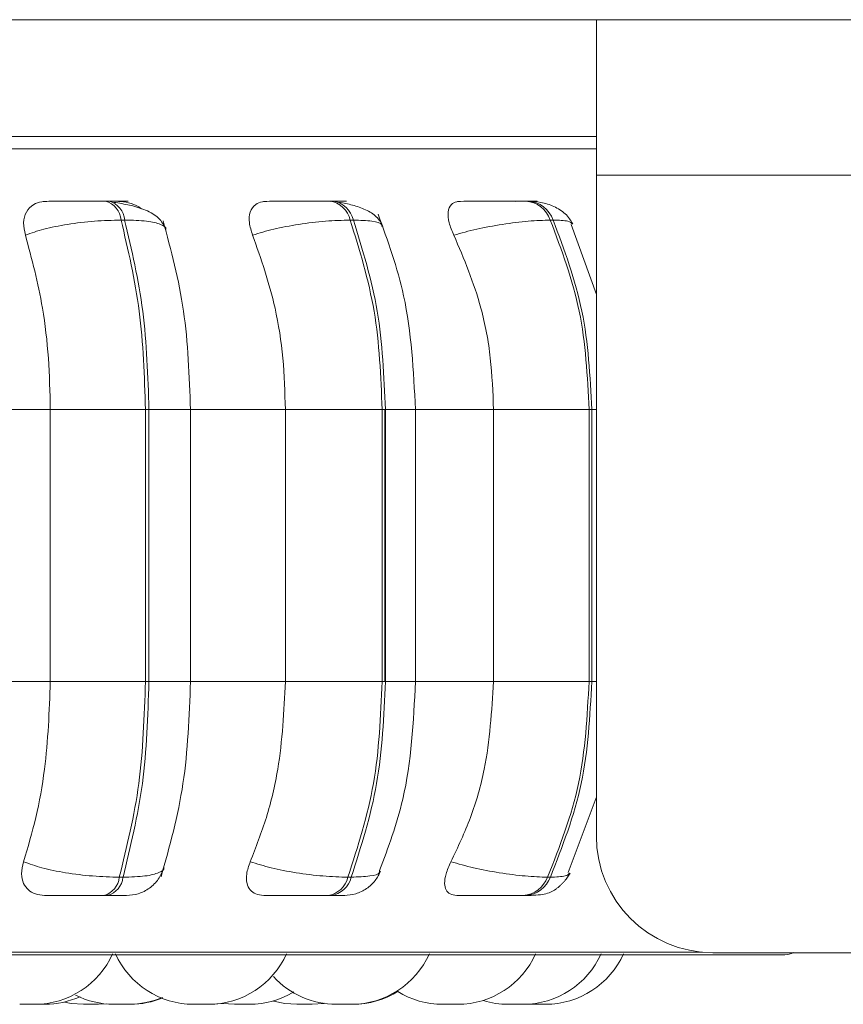
# Model space of a CAD drawing. Units: millimetres. Extents: x 470 to 882, y 3 to 283.
# Drawn here: x 708 to 708, y 77 to 78 of the extents above; entities that cross this region are included whole.
import ezdxf

# ---------------------------------------------------------------- set-up
doc = ezdxf.new("R2010")
doc.units = ezdxf.units.MM

msp = doc.modelspace()

# ---------------------------------------------------------------- linework, layer by layer
at = {"color": 7, "linetype": 'Continuous', "lineweight": 15}
for p, q in [((708.2003, 77.6769), (706.4804, 77.6769)), ((708.2003, 77.6769), (708.2003, 77.5169)), ((725.2677, 77.6769), (708.2003, 77.6769)), ((708.2003, 77.5569), (706.4804, 77.5569)), ((708.2003, 76.8369), (708.2003, 77.5169)), ((725.2677, 77.5169), (708.2003, 77.5169)), ((707.6989, 77.4902), (707.6952, 77.4902)), ((707.9293, 77.4902), (707.926, 77.4902)), ((708.1304, 77.4902), (708.1276, 77.4902)), ((707.7149, 77.4708), (707.7112, 77.4708)), ((707.9503, 77.4708), (707.947, 77.4708)), ((708.1558, 77.4708), (708.1529, 77.4708)), ((708.2003, 77.3943), (708.1744, 77.4662)), ((707.5285, 77.2758), (707.6384, 77.2758)), ((707.6384, 76.9958), (707.6384, 77.2758)), ((707.6384, 77.2758), (707.7363, 77.2758)), ((707.7363, 76.9958), (707.7363, 77.2758)), ((707.7363, 77.2758), (707.7399, 77.2758)), ((707.7399, 77.2758), (707.7399, 76.9958)), ((707.7801, 77.2758), (707.8803, 77.2758)), ((707.7827, 76.9958), (707.7827, 77.2758)), ((707.8803, 76.9958), (707.8803, 77.2758)), ((707.8803, 77.2758), (707.9799, 77.2758)), ((707.9799, 76.9958), (707.9799, 77.2758)), ((707.9799, 77.2758), (707.9832, 77.2758)), ((707.9825, 77.2758), (707.9825, 76.9958)), ((707.9832, 77.2758), (707.9832, 76.9958)), ((708.0143, 76.9958), (708.0143, 77.2758)), ((708.0945, 76.9958), (708.0945, 77.2758)), ((708.0945, 77.2758), (708.1928, 77.2758)), ((708.1928, 76.9958), (708.1928, 77.2758)), ((708.1928, 77.2758), (708.1956, 77.2758)), ((708.1956, 77.2758), (708.1956, 76.9958)), ((707.5285, 76.9958), (707.6384, 76.9958)), ((707.6384, 76.9958), (707.7363, 76.9958)), ((707.7363, 76.9958), (707.7399, 76.9958)), ((707.7801, 76.9958), (707.8803, 76.9958)), ((707.8803, 76.9958), (707.9799, 76.9958)), ((707.9799, 76.9958), (707.9832, 76.9958)), ((708.0945, 76.9958), (708.1928, 76.9958)), ((708.1928, 76.9958), (708.1956, 76.9958)), ((708.1713, 76.7993), (708.2002, 76.8761)), ((707.7094, 76.7946), (707.7132, 76.7946)), ((707.9447, 76.7946), (707.948, 76.7946)), ((708.1502, 76.7946), (708.153, 76.7946)), ((707.6936, 76.7758), (707.6974, 76.7758)), ((707.9239, 76.7758), (707.9272, 76.7758)), ((708.1251, 76.7758), (708.1279, 76.7758)), ((725.1477, 76.7169), (708.3203, 76.7169)), ((705.5383, 76.7148), (708.3943, 76.7148)), ((707.6286, 76.6638), (707.6309, 76.6638)), ((707.6879, 76.6638), (707.6966, 76.6642)), ((707.7039, 76.6638), (707.7046, 76.6638)), ((707.8156, 76.6646), (707.8279, 76.6638)), ((707.8394, 76.6638), (707.8416, 76.6638)), ((707.9012, 76.6638), (707.9038, 76.6638)), ((708.0533, 76.6638), (708.0538, 76.6638)), ((708.0538, 76.6638), (708.0556, 76.6638)), ((708.129, 76.6638), (708.1325, 76.6638))]:
    msp.add_line(p, q, dxfattribs=at)
at = {"color": 8, "linetype": 'Continuous', "lineweight": 15}
for p, q in [((705.5118, 77.544), (708.2003, 77.544)), ((707.7399, 77.2758), (707.7827, 77.2758)), ((707.9832, 77.2758), (708.0142, 77.2758)), ((708.0143, 77.2758), (708.0945, 77.2758)), ((708.1956, 77.2758), (708.2003, 77.2758)), ((707.7399, 76.9958), (707.7827, 76.9958)), ((707.9832, 76.9958), (708.0142, 76.9958)), ((708.0143, 76.9958), (708.0945, 76.9958)), ((708.1956, 76.9958), (708.2003, 76.9958)), ((705.5284, 76.7174), (708.2967, 76.7174)), ((708.2967, 76.7174), (708.3095, 76.7174))]:
    msp.add_line(p, q, dxfattribs=at)
at = {"color": 7, "linetype": 'Continuous', "lineweight": 15, "flags": 128}
for points in [[(707.8682, 76.6671), (707.8796, 76.6647), (707.8922, 76.6638)], [(707.6529, 76.666), (707.6599, 76.6647), (707.6725, 76.6638)], [(707.8033, 76.6638), (707.8159, 76.6647), (707.816, 76.6647)], [(707.9076, 76.6638), (707.9202, 76.6647), (707.921, 76.6648)]]:
    msp.add_lwpolyline(points, dxfattribs=at)
at = {"color": 7, "linetype": 'Continuous', "lineweight": 15}
for centre, radius, start, end in [((707.6892, 77.469), 0.0221, 4.6063, 74.3236), ((707.6929, 77.469), 0.0221, 4.6063, 74.3236), ((707.9223, 77.4652), 0.0253, 12.6836, 81.8829), ((707.9256, 77.4652), 0.0253, 12.6835, 81.8829), ((708.1254, 77.4611), 0.0292, 19.3568, 85.9253), ((708.1282, 77.4611), 0.0292, 19.3568, 85.9253), ((708.3203, 76.8369), 0.12, 180, 270), ((707.6878, 76.7967), 0.0217, 285.5757, 354.4885), ((707.6915, 76.7967), 0.0217, 285.5757, 354.4885), ((707.9204, 76.8005), 0.025, 278.1338, 346.2805), ((707.9237, 76.8005), 0.025, 278.1338, 346.2805), ((708.1229, 76.8047), 0.029, 274.1782, 339.5549), ((708.1258, 76.8047), 0.029, 274.1782, 339.5549), ((708.3943, 76.7348), 0.02, 270, 296.5938), ((707.6222, 76.7518), 0.088, 270, 335.8523), ((707.7858, 76.7518), 0.088, 204.1477, 270), ((707.8012, 76.7518), 0.088, 270, 335.8523), ((707.9482, 76.7518), 0.088, 270, 335.8523), ((708.0575, 76.7518), 0.088, 270, 335.8523), ((708.1249, 76.7518), 0.088, 270, 335.8523), ((708.1479, 76.7518), 0.088, 270, 335.8523), ((707.9328, 76.7518), 0.088, 222.6089, 270), ((707.8433, 76.7518), 0.088, 270, 301.1852), ((707.9498, 76.7518), 0.088, 270, 302.0494), ((708.0421, 76.7518), 0.088, 238.3716, 270), ((707.6327, 76.7518), 0.088, 270, 294.3411), ((707.7039, 76.7518), 0.088, 243.2456, 270), ((707.7193, 76.7518), 0.088, 270, 292.9413), ((707.7207, 76.7518), 0.088, 270, 292.4459), ((708.1095, 76.7518), 0.088, 253.1834, 270)]:
    msp.add_arc(centre, radius, start, end, dxfattribs=at)
for points, knots in [([(708.2003, 77.5569), (708.1992, 77.5569), (708.1725, 77.5569), (708.1013, 77.5569), (707.9947, 77.5569), (707.8807, 77.5569), (707.7666, 77.5569), (707.6433, 77.5569), (707.5119, 77.5569), (707.3747, 77.5569), (707.2341, 77.5569), (707.0918, 77.5569), (706.9359, 77.5569), (706.7685, 77.5569), (706.5946, 77.5569), (706.4297, 77.5569), (706.2729, 77.5569), (706.1237, 77.5569), (705.9956, 77.5569), (705.8887, 77.5569), (705.8014, 77.5569), (705.7255, 77.5569), (705.6625, 77.5569), (705.6131, 77.5569), (705.5788, 77.5569), (705.5585, 77.5569), (705.5569, 77.5569), (705.5562, 77.5569)], [0, 0, 0, 0, 0.002058, 0.049752, 0.098788, 0.137118, 0.175453, 0.214599, 0.25375, 0.292896, 0.332047, 0.370377, 0.408713, 0.457744, 0.505438, 0.5517, 0.597957, 0.645651, 0.694686, 0.733016, 0.771352, 0.810498, 0.849649, 0.888795, 0.927946, 0.966276, 1, 1, 1, 1]), ([(707.6128, 77.4552), (707.6118, 77.4596), (707.6099, 77.4683), (707.613, 77.4794), (707.62, 77.4867), (707.628, 77.4897), (707.633, 77.49), (707.6347, 77.49)], [0, 0, 0, 0, 0.247972, 0.496314, 0.73292, 0.910158, 1, 1, 1, 1]), ([(707.6347, 77.49), (707.6375, 77.4901), (707.6431, 77.4901), (707.6557, 77.4902), (707.6674, 77.4902), (707.6768, 77.4902), (707.6864, 77.4902), (707.6922, 77.4902), (707.6951, 77.4902)], [0, 0, 0, 0, 0.2499458, 0.4992716, 0.6266371, 0.7498929, 0.8759208, 1, 1, 1, 1]), ([(707.7086, 77.49), (707.7117, 77.4901), (707.7179, 77.4901), (707.7193, 77.4902), (707.7169, 77.4902), (707.7128, 77.4902), (707.7069, 77.4902), (707.7015, 77.4902), (707.6989, 77.4902)], [0, 0, 0, 0, 0.249948, 0.499277, 0.626937, 0.749901, 0.876067, 1, 1, 1, 1]), ([(707.757, 77.4616), (707.7551, 77.4656), (707.7512, 77.4732), (707.7375, 77.4811), (707.7212, 77.4863), (707.7092, 77.4881), (707.7036, 77.489)], [0, 0, 0, 0, 0.282479, 0.548067, 0.78867, 1, 1, 1, 1]), ([(707.7086, 77.49), (707.712, 77.4897), (707.7189, 77.489), (707.7272, 77.4858), (707.7312, 77.483), (707.7321, 77.4823)], [0, 0, 0, 0, 0.436046, 0.870378, 1, 1, 1, 1]), ([(707.8466, 77.4552), (707.8452, 77.4596), (707.8423, 77.4683), (707.8434, 77.4794), (707.8485, 77.4867), (707.8552, 77.4897), (707.8597, 77.49), (707.8612, 77.49)], [0, 0, 0, 0, 0.2479716, 0.4963137, 0.7329201, 0.9101579, 1, 1, 1, 1]), ([(707.8612, 77.49), (707.8649, 77.4901), (707.8724, 77.4901), (707.8866, 77.4902), (707.899, 77.4902), (707.9086, 77.4902), (707.9179, 77.4902), (707.9232, 77.4902), (707.9259, 77.4902)], [0, 0, 0, 0, 0.2499458, 0.4992716, 0.6266371, 0.7498929, 0.8759208, 1, 1, 1, 1]), ([(707.9272, 77.49), (707.9312, 77.4901), (707.9392, 77.4901), (707.9435, 77.4902), (707.9432, 77.4902), (707.9407, 77.4902), (707.9363, 77.4902), (707.9315, 77.4902), (707.9292, 77.4902)], [0, 0, 0, 0, 0.249948, 0.499277, 0.626937, 0.749901, 0.876067, 1, 1, 1, 1]), ([(707.9807, 77.4646), (707.9788, 77.4679), (707.9751, 77.4745), (707.9636, 77.4815), (707.9502, 77.4864), (707.9401, 77.4881), (707.9354, 77.489)], [0, 0, 0, 0, 0.281735, 0.546302, 0.786892, 1, 1, 1, 1]), ([(708.0537, 77.4552), (708.0518, 77.4596), (708.048, 77.4683), (708.0471, 77.4794), (708.0502, 77.4867), (708.0554, 77.4897), (708.0591, 77.49), (708.0604, 77.49)], [0, 0, 0, 0, 0.247972, 0.496314, 0.73292, 0.910158, 1, 1, 1, 1]), ([(708.0604, 77.49), (708.065, 77.4901), (708.0742, 77.4901), (708.0896, 77.4902), (708.1023, 77.4902), (708.1117, 77.4902), (708.1205, 77.4902), (708.1251, 77.4902), (708.1274, 77.4902)], [0, 0, 0, 0, 0.249946, 0.499272, 0.626637, 0.749893, 0.875921, 1, 1, 1, 1]), ([(708.1166, 77.49), (708.1214, 77.4901), (708.131, 77.4901), (708.138, 77.4902), (708.1399, 77.4902), (708.1391, 77.4902), (708.1361, 77.4902), (708.1322, 77.4902), (708.1303, 77.4902)], [0, 0, 0, 0, 0.249948, 0.499277, 0.626937, 0.749901, 0.876067, 1, 1, 1, 1]), ([(708.1761, 77.4668), (708.1738, 77.4704), (708.1695, 77.4775), (708.1574, 77.4849), (708.1439, 77.4894), (708.1347, 77.49), (708.1304, 77.4902)], [0, 0, 0, 0, 0.287665, 0.553984, 0.791895, 1, 1, 1, 1]), ([(708.0142, 77.2758), (708.0121, 77.3157), (708.0084, 77.3868), (707.9857, 77.4493), (707.9757, 77.4768)], [0, 0, 0, 0, 0.561004, 1, 1, 1, 1]), ([(707.6128, 77.4552), (707.6188, 77.4574), (707.6311, 77.4617), (707.6561, 77.4666), (707.6844, 77.4701), (707.7022, 77.4705), (707.7112, 77.4708)], [0, 0, 0, 0, 0.236569, 0.482311, 0.737989, 1, 1, 1, 1]), ([(707.7827, 77.2758), (707.7814, 77.3103), (707.7789, 77.3793), (707.7626, 77.4398), (707.7544, 77.47)], [0, 0, 0, 0, 0.499917, 1, 1, 1, 1]), ([(707.8466, 77.4552), (707.8536, 77.4574), (707.8678, 77.4617), (707.8942, 77.4666), (707.9225, 77.4701), (707.9387, 77.4705), (707.947, 77.4708)], [0, 0, 0, 0, 0.2365687, 0.482311, 0.737989, 1, 1, 1, 1]), ([(708.0537, 77.4552), (708.0614, 77.4574), (708.077, 77.4617), (708.104, 77.4666), (708.1314, 77.4701), (708.1457, 77.4705), (708.1529, 77.4708)], [0, 0, 0, 0, 0.236569, 0.482311, 0.737989, 1, 1, 1, 1]), ([(707.6384, 77.2758), (707.638, 77.2935), (707.6372, 77.3289), (707.6299, 77.391), (707.6193, 77.4308), (707.6128, 77.4552)], [0, 0, 0, 0, 0.279107, 0.558214, 1, 1, 1, 1]), ([(707.8803, 77.2758), (707.8798, 77.2935), (707.8787, 77.3289), (707.8691, 77.391), (707.8552, 77.4308), (707.8466, 77.4552)], [0, 0, 0, 0, 0.279107, 0.558214, 1, 1, 1, 1]), ([(708.0945, 77.2758), (708.0938, 77.2935), (708.0925, 77.3289), (708.0809, 77.391), (708.0641, 77.4308), (708.0537, 77.4552)], [0, 0, 0, 0, 0.279107, 0.558214, 1, 1, 1, 1]), ([(707.6109, 76.8105), (707.6153, 76.8254), (707.6242, 76.8553), (707.6354, 76.9172), (707.6373, 76.9654), (707.6384, 76.9958)], [0, 0, 0, 0, 0.269322, 0.538539, 1, 1, 1, 1]), ([(707.7523, 76.795), (707.7611, 76.8262), (707.7786, 76.8884), (707.7813, 76.96), (707.7827, 76.9958)], [0, 0, 0, 0, 0.501539, 1, 1, 1, 1]), ([(707.8441, 76.8105), (707.85, 76.8254), (707.8616, 76.8553), (707.8764, 76.9172), (707.8788, 76.9654), (707.8803, 76.9958)], [0, 0, 0, 0, 0.269322, 0.538539, 1, 1, 1, 1]), ([(707.9772, 76.8013), (707.9861, 76.8253), (708.0086, 76.8854), (708.0121, 76.9544), (708.0142, 76.9958)], [0, 0, 0, 0, 0.399766, 1, 1, 1, 1]), ([(708.0507, 76.8105), (708.0578, 76.8254), (708.0719, 76.8553), (708.0897, 76.9172), (708.0926, 76.9654), (708.0945, 76.9958)], [0, 0, 0, 0, 0.269322, 0.538539, 1, 1, 1, 1]), ([(707.6323, 76.7758), (707.6291, 76.7761), (707.6226, 76.7767), (707.6153, 76.7813), (707.6102, 76.7882), (707.608, 76.7982), (707.6099, 76.8062), (707.6109, 76.8105)], [0, 0, 0, 0, 0.174699, 0.348623, 0.538305, 0.755976, 1, 1, 1, 1]), ([(707.6109, 76.8105), (707.6169, 76.8083), (707.6291, 76.8039), (707.6541, 76.7989), (707.6825, 76.7953), (707.7004, 76.7948), (707.7094, 76.7946)], [0, 0, 0, 0, 0.235264, 0.480708, 0.736689, 1, 1, 1, 1]), ([(707.858, 76.7758), (707.8551, 76.7761), (707.8494, 76.7767), (707.8436, 76.7813), (707.8402, 76.7882), (707.8398, 76.7982), (707.8426, 76.8062), (707.8441, 76.8105)], [0, 0, 0, 0, 0.174699, 0.348623, 0.538305, 0.755976, 1, 1, 1, 1]), ([(707.8441, 76.8105), (707.8511, 76.8083), (707.8652, 76.8039), (707.8915, 76.7989), (707.92, 76.7953), (707.9363, 76.7948), (707.9447, 76.7946)], [0, 0, 0, 0, 0.235264, 0.480708, 0.736689, 1, 1, 1, 1]), ([(708.0566, 76.7758), (708.0542, 76.7761), (708.0494, 76.7767), (708.0453, 76.7813), (708.0437, 76.7882), (708.045, 76.7982), (708.0488, 76.8062), (708.0507, 76.8105)], [0, 0, 0, 0, 0.1746988, 0.3486231, 0.5383048, 0.755976, 1, 1, 1, 1]), ([(708.0507, 76.8105), (708.0583, 76.8083), (708.0739, 76.8039), (708.1009, 76.7989), (708.1285, 76.7953), (708.1429, 76.7948), (708.1502, 76.7946)], [0, 0, 0, 0, 0.235264, 0.480708, 0.736689, 1, 1, 1, 1]), ([(707.7169, 76.7758), (707.7209, 76.7761), (707.7293, 76.7769), (707.7408, 76.7829), (707.7502, 76.792), (707.7535, 76.7999), (707.7552, 76.8038)], [0, 0, 0, 0, 0.238802, 0.493006, 0.750955, 1, 1, 1, 1]), ([(707.9409, 76.7758), (707.9449, 76.7761), (707.953, 76.7768), (707.9641, 76.7824), (707.9731, 76.7905), (707.9766, 76.7975), (707.9783, 76.8009)], [0, 0, 0, 0, 0.2498012, 0.5075946, 0.7612661, 1, 1, 1, 1]), ([(708.1279, 76.7758), (708.1315, 76.7758), (708.1387, 76.776), (708.1467, 76.777), (708.1527, 76.7787), (708.1574, 76.7813), (708.1609, 76.784), (708.1632, 76.7861), (708.1654, 76.7882), (708.1682, 76.7911), (708.1711, 76.7947), (708.1724, 76.7973), (708.1732, 76.7986)], [0, 0, 0, 0, 0.1735332, 0.3520063, 0.5130046, 0.6366706, 0.6864597, 0.7310676, 0.7731606, 0.8151565, 0.9039391, 1, 1, 1, 1]), ([(707.6323, 76.7758), (707.6351, 76.7758), (707.6407, 76.7758), (707.6533, 76.7758), (707.6652, 76.7758), (707.6748, 76.7758), (707.6847, 76.7758), (707.6907, 76.7758), (707.6936, 76.7758)], [0, 0, 0, 0, 0.250048, 0.49928, 0.626958, 0.74996, 0.876123, 1, 1, 1, 1]), ([(707.6974, 76.7758), (707.7001, 76.7758), (707.7056, 76.7758), (707.7116, 76.7758), (707.7152, 76.7758), (707.7173, 76.7758), (707.7169, 76.7758), (707.7169, 76.7758)], [0, 0, 0, 0, 0.246309, 0.497686, 0.74197, 0.996668, 1, 1, 1, 1]), ([(707.858, 76.7758), (707.8618, 76.7758), (707.8693, 76.7758), (707.8837, 76.7758), (707.8963, 76.7758), (707.9061, 76.7758), (707.9157, 76.7758), (707.9212, 76.7758), (707.9239, 76.7758)], [0, 0, 0, 0, 0.2500484, 0.4992799, 0.6269583, 0.7499602, 0.876123, 1, 1, 1, 1]), ([(707.9272, 76.7758), (707.9296, 76.7758), (707.9344, 76.7758), (707.939, 76.7758), (707.941, 76.7758), (707.9418, 76.7758), (707.9409, 76.7758), (707.9409, 76.7758)], [0, 0, 0, 0, 0.246309, 0.497686, 0.74197, 0.996668, 1, 1, 1, 1]), ([(708.0566, 76.7758), (708.0612, 76.7758), (708.0705, 76.7758), (708.0861, 76.7758), (708.0991, 76.7758), (708.1088, 76.7758), (708.1179, 76.7758), (708.1227, 76.7758), (708.1251, 76.7758)], [0, 0, 0, 0, 0.250048, 0.49928, 0.626958, 0.74996, 0.876123, 1, 1, 1, 1]), ([(707.6069, 76.6638), (707.6069, 76.6638), (707.6069, 76.6638), (707.6073, 76.6638), (707.6079, 76.6638), (707.6081, 76.6638)], [0, 0, 0, 0, 0.2087303, 0.6063371, 1, 1, 1, 1]), ([(707.6081, 76.6638), (707.6088, 76.6638), (707.6097, 76.6638), (707.6116, 76.6638), (707.6136, 76.6638), (707.6157, 76.6638), (707.6175, 76.6638), (707.6192, 76.6638), (707.6207, 76.6638), (707.6217, 76.6638), (707.6222, 76.6638), (707.6221, 76.6638), (707.6221, 76.6638)], [0, 0, 0, 0, 0.151897, 0.228258, 0.323915, 0.460593, 0.538078, 0.615458, 0.759178, 0.847443, 0.927341, 1, 1, 1, 1]), ([(707.6093, 76.6638), (707.6093, 76.6638), (707.6092, 76.6638), (707.6094, 76.6638), (707.6097, 76.6638), (707.6098, 76.6638)], [0, 0, 0, 0, 0.220093, 0.758042, 1, 1, 1, 1]), ([(707.6221, 76.6638), (707.623, 76.6638), (707.6245, 76.6638), (707.6265, 76.6638), (707.6275, 76.6638), (707.628, 76.6638), (707.6281, 76.6638), (707.629, 76.6638), (707.6303, 76.6638), (707.6315, 76.6638), (707.6319, 76.6638), (707.6321, 76.6638), (707.6321, 76.6638), (707.6322, 76.6638), (707.6326, 76.6638), (707.6327, 76.6638), (707.6327, 76.6638)], [0, 0, 0, 0, 0.198919, 0.299418, 0.39979, 0.40072, 0.407851, 0.427493, 0.59882, 0.699457, 0.799942, 0.800179, 0.801876, 0.806447, 0.823502, 1, 1, 1, 1]), ([(707.6233, 76.6638), (707.6238, 76.6638), (707.6245, 76.6638), (707.6246, 76.6638), (707.6247, 76.6638)], [0, 0, 0, 0, 0.6643527, 1, 1, 1, 1]), ([(707.6325, 76.6638), (707.6326, 76.6638), (707.6327, 76.6638), (707.6328, 76.6638), (707.6329, 76.6638), (707.6332, 76.6638), (707.6333, 76.6638), (707.6334, 76.6638)], [0, 0, 0, 0, 0.1629197, 0.1668305, 0.1968221, 0.2794318, 1, 1, 1, 1]), ([(707.6725, 76.6638), (707.6725, 76.6638), (707.6725, 76.6638), (707.6725, 76.6638), (707.6728, 76.6638), (707.6737, 76.6638), (707.6744, 76.6638), (707.6748, 76.6638), (707.6755, 76.6638), (707.6773, 76.6638), (707.6791, 76.6638), (707.6801, 76.6638)], [0, 0, 0, 0, 0.003904, 0.036191, 0.249004, 0.374899, 0.500604, 0.504881, 0.53773, 0.750128, 1, 1, 1, 1]), ([(707.6801, 76.6638), (707.6812, 76.6638), (707.6827, 76.6638), (707.6845, 76.6638), (707.6852, 76.6638), (707.6856, 76.6638), (707.6857, 76.6638), (707.6864, 76.6638), (707.6872, 76.6638), (707.6878, 76.6638), (707.6878, 76.6638), (707.6879, 76.6638)], [0, 0, 0, 0, 0.248667, 0.374299, 0.499774, 0.500936, 0.509851, 0.534405, 0.748579, 0.874385, 1, 1, 1, 1]), ([(707.7047, 76.6638), (707.7047, 76.6638), (707.7049, 76.6638), (707.7057, 76.6638), (707.7065, 76.6638), (707.7069, 76.6638)], [0, 0, 0, 0, 0.1534786, 0.555394, 1, 1, 1, 1]), ([(707.7053, 76.6638), (707.7053, 76.6638), (707.7054, 76.6638), (707.706, 76.6638), (707.7065, 76.6638), (707.7069, 76.6638), (707.7069, 76.6638)], [0, 0, 0, 0, 0.399165, 0.697227, 0.994901, 1, 1, 1, 1]), ([(707.7069, 76.6638), (707.7069, 76.6638), (707.7069, 76.6638), (707.7069, 76.6638), (707.7069, 76.6638), (707.707, 76.6638), (707.7077, 76.6638), (707.7095, 76.6638), (707.7119, 76.6638), (707.7139, 76.6638), (707.7158, 76.6638), (707.7174, 76.6638), (707.7185, 76.6638), (707.7193, 76.6638), (707.7192, 76.6638), (707.7192, 76.6638)], [0, 0, 0, 0, 0.000036, 0.000327, 0.001144, 0.004251, 0.016355, 0.157054, 0.317543, 0.412242, 0.493337, 0.658617, 0.749887, 0.830476, 1, 1, 1, 1]), ([(707.716, 76.6638), (707.7161, 76.6638), (707.7167, 76.6638), (707.7172, 76.6638), (707.7176, 76.6638)], [0, 0, 0, 0, 0.208041, 1, 1, 1, 1]), ([(707.7858, 76.6638), (707.7859, 76.6638), (707.786, 76.6638), (707.787, 76.6638), (707.7876, 76.6638), (707.788, 76.6638), (707.7881, 76.6638)], [0, 0, 0, 0, 0.470437, 0.761309, 0.912707, 1, 1, 1, 1]), ([(707.7879, 76.6638), (707.7879, 76.6638), (707.7879, 76.6638), (707.7879, 76.6638), (707.7879, 76.6638)], [0, 0, 0, 0, 0.108239, 1, 1, 1, 1]), ([(707.7881, 76.6638), (707.7889, 76.6638), (707.7904, 76.6638), (707.7925, 76.6638), (707.7945, 76.6638), (707.7966, 76.6638), (707.7989, 76.6638), (707.8008, 76.6638), (707.8011, 76.6638), (707.8012, 76.6638)], [0, 0, 0, 0, 0.16968, 0.332382, 0.34589, 0.510031, 0.679153, 0.82618, 1, 1, 1, 1]), ([(707.801, 76.6638), (707.8016, 76.6638), (707.8026, 76.6638), (707.8032, 76.6638), (707.8032, 76.6638), (707.8033, 76.6638)], [0, 0, 0, 0, 0.497558, 0.748937, 1, 1, 1, 1]), ([(707.8278, 76.6638), (707.8279, 76.6638), (707.8279, 76.6638), (707.8282, 76.6638), (707.8285, 76.6638), (707.8289, 76.6638), (707.83, 76.6638), (707.8317, 76.6638), (707.8326, 76.6638)], [0, 0, 0, 0, 0.165494, 0.33331, 0.339019, 0.382872, 0.666422, 1, 1, 1, 1]), ([(707.8287, 76.6638), (707.8287, 76.6638), (707.8286, 76.6638), (707.8287, 76.6638), (707.8289, 76.6638), (707.8289, 76.6638)], [0, 0, 0, 0, 0.004589, 0.853604, 1, 1, 1, 1]), ([(707.8326, 76.6638), (707.8336, 76.6638), (707.835, 76.6638), (707.8371, 76.6638), (707.838, 76.6638), (707.8385, 76.6638), (707.8387, 76.6638), (707.8396, 76.6638), (707.8408, 76.6638), (707.842, 76.6638), (707.8425, 76.6638), (707.8427, 76.6638), (707.8427, 76.6638), (707.8427, 76.6638), (707.8431, 76.6638), (707.8432, 76.6638), (707.8433, 76.6638)], [0, 0, 0, 0, 0.1989189, 0.2994176, 0.3997903, 0.4007201, 0.4078511, 0.427493, 0.5988202, 0.6994574, 0.7999423, 0.8001786, 0.8018764, 0.8064474, 0.8235021, 1, 1, 1, 1]), ([(707.8432, 76.6638), (707.8433, 76.6638), (707.8435, 76.6638), (707.8436, 76.6638), (707.8436, 76.6638), (707.844, 76.6638), (707.8441, 76.6638), (707.8442, 76.6638)], [0, 0, 0, 0, 0.201377, 0.205108, 0.233721, 0.312536, 1, 1, 1, 1]), ([(707.8923, 76.6638), (707.8923, 76.6638), (707.8922, 76.6638), (707.8921, 76.6638), (707.8923, 76.6638), (707.8929, 76.6638), (707.8935, 76.6638), (707.8939, 76.6638), (707.8945, 76.6638), (707.8957, 76.6638), (707.8974, 76.6638), (707.8983, 76.6638), (707.8987, 76.6638), (707.8988, 76.6638), (707.8989, 76.6638)], [0, 0, 0, 0, 0.001953, 0.034263, 0.247225, 0.373209, 0.499002, 0.503281, 0.536153, 0.7487, 0.898014, 0.969354, 0.989762, 1, 1, 1, 1]), ([(707.8925, 76.6638), (707.8925, 76.6638), (707.8925, 76.6638), (707.8926, 76.6638), (707.8927, 76.6638), (707.8929, 76.6638), (707.893, 76.6638)], [0, 0, 0, 0, 0.484382, 0.499552, 0.625028, 1, 1, 1, 1]), ([(707.8989, 76.6638), (707.8999, 76.6638), (707.9014, 76.6638), (707.9033, 76.6638), (707.9042, 76.6638), (707.9046, 76.6638), (707.9047, 76.6638), (707.9055, 76.6638), (707.9065, 76.6638), (707.9073, 76.6638), (707.9075, 76.6638), (707.9075, 76.6638), (707.9075, 76.6638), (707.9076, 76.6638), (707.9076, 76.6638), (707.9076, 76.6638), (707.9075, 76.6638)], [0, 0, 0, 0, 0.229428, 0.345341, 0.461108, 0.46218, 0.470405, 0.49306, 0.690664, 0.806736, 0.922633, 0.922906, 0.924864, 0.930136, 0.949806, 1, 1, 1, 1]), ([(707.9074, 76.6638), (707.9075, 76.6638), (707.9078, 76.6638), (707.9079, 76.6638), (707.9079, 76.6638), (707.9079, 76.6638)], [0, 0, 0, 0, 0.223141, 0.802087, 1, 1, 1, 1]), ([(707.9328, 76.6638), (707.9328, 76.6638), (707.9329, 76.6638), (707.9334, 76.6638), (707.9343, 76.6638), (707.9354, 76.6638), (707.9362, 76.6638)], [0, 0, 0, 0, 0.206053, 0.416411, 0.613878, 1, 1, 1, 1]), ([(707.9345, 76.6638), (707.9345, 76.6638), (707.9344, 76.6638), (707.9349, 76.6638), (707.9354, 76.6638), (707.9357, 76.6638), (707.9358, 76.6638), (707.9364, 76.6638), (707.9374, 76.6638), (707.9391, 76.6638), (707.9401, 76.6638), (707.9407, 76.6638), (707.9417, 76.6638), (707.9438, 76.6638), (707.9455, 76.6638), (707.9464, 76.6638)], [0, 0, 0, 0, 0.0895106, 0.181148, 0.2726573, 0.2735005, 0.2799828, 0.2978521, 0.4537569, 0.5453277, 0.6367604, 0.639871, 0.6637639, 0.8182533, 1, 1, 1, 1]), ([(707.9362, 76.6638), (707.9371, 76.6638), (707.9389, 76.6638), (707.942, 76.6638), (707.9444, 76.6638), (707.946, 76.6638), (707.9473, 76.6638), (707.9481, 76.6638), (707.9482, 76.6638), (707.9482, 76.6638)], [0, 0, 0, 0, 0.179959, 0.36209, 0.542385, 0.632582, 0.729605, 0.90713, 1, 1, 1, 1]), ([(707.9493, 76.6638), (707.9495, 76.6638), (707.9496, 76.6638), (707.9496, 76.6638), (707.9497, 76.6638), (707.9498, 76.6638), (707.9497, 76.6638), (707.9497, 76.6638)], [0, 0, 0, 0, 0.423882, 0.429215, 0.470113, 0.582763, 1, 1, 1, 1]), ([(708.0421, 76.6638), (708.0421, 76.6638), (708.0421, 76.6638), (708.0425, 76.6638), (708.0427, 76.6638), (708.0431, 76.6638), (708.0443, 76.6638), (708.0459, 76.6638), (708.0468, 76.6638)], [0, 0, 0, 0, 0.165494, 0.33331, 0.339019, 0.382872, 0.666422, 1, 1, 1, 1]), ([(708.0432, 76.6638), (708.0432, 76.6638), (708.0431, 76.6638), (708.0433, 76.6638), (708.0436, 76.6638), (708.0438, 76.6638), (708.0442, 76.6638), (708.0451, 76.6638), (708.0464, 76.6638), (708.0471, 76.6638), (708.0473, 76.6638)], [0, 0, 0, 0, 0.000973, 0.181045, 0.360882, 0.366514, 0.4131, 0.720154, 0.9018, 1, 1, 1, 1]), ([(708.0468, 76.6638), (708.0478, 76.6638), (708.0493, 76.6638), (708.0513, 76.6638), (708.0523, 76.6638), (708.0528, 76.6638), (708.0529, 76.6638), (708.0538, 76.6638), (708.055, 76.6638), (708.0562, 76.6638), (708.0567, 76.6638), (708.0569, 76.6638), (708.0569, 76.6638), (708.057, 76.6638), (708.0573, 76.6638), (708.0574, 76.6638), (708.0575, 76.6638)], [0, 0, 0, 0, 0.198919, 0.299418, 0.39979, 0.40072, 0.407851, 0.427493, 0.59882, 0.699457, 0.799942, 0.800179, 0.801876, 0.806447, 0.823502, 1, 1, 1, 1]), ([(708.0575, 76.6638), (708.0577, 76.6638), (708.0579, 76.6638), (708.058, 76.6638), (708.0581, 76.6638), (708.0584, 76.6638), (708.0585, 76.6638), (708.0586, 76.6638)], [0, 0, 0, 0, 0.269938, 0.273349, 0.299506, 0.371555, 1, 1, 1, 1]), ([(708.1096, 76.6638), (708.1096, 76.6638), (708.1095, 76.6638), (708.11, 76.6638), (708.1105, 76.6638), (708.1109, 76.6638), (708.1115, 76.6638), (708.1129, 76.6638), (708.1147, 76.6638), (708.1157, 76.6638)], [0, 0, 0, 0, 0.141055, 0.285046, 0.42882, 0.433712, 0.471282, 0.714211, 1, 1, 1, 1]), ([(708.11, 76.6638), (708.1101, 76.6638), (708.1101, 76.6638), (708.1102, 76.6638), (708.1103, 76.6638), (708.1104, 76.6638), (708.1105, 76.6638)], [0, 0, 0, 0, 0.619495, 0.638897, 0.799374, 1, 1, 1, 1]), ([(708.1147, 76.6638), (708.1152, 76.6638), (708.1166, 76.6638), (708.1182, 76.6638), (708.1193, 76.6638)], [0, 0, 0, 0, 0.366546, 1, 1, 1, 1]), ([(708.1157, 76.6638), (708.1167, 76.6638), (708.1182, 76.6638), (708.1202, 76.6638), (708.1211, 76.6638), (708.1215, 76.6638), (708.1216, 76.6638), (708.1224, 76.6638), (708.1235, 76.6638), (708.1244, 76.6638), (708.1247, 76.6638), (708.1248, 76.6638), (708.1248, 76.6638), (708.1248, 76.6638), (708.1249, 76.6638), (708.1248, 76.6638), (708.1248, 76.6638)], [0, 0, 0, 0, 0.220933, 0.332553, 0.444034, 0.445066, 0.452987, 0.474802, 0.66509, 0.776864, 0.888469, 0.888732, 0.890617, 0.895694, 0.914636, 1, 1, 1, 1]), ([(708.1325, 76.6638), (708.1325, 76.6638), (708.1325, 76.6638), (708.1325, 76.6638), (708.1328, 76.6638), (708.1337, 76.6638), (708.1344, 76.6638), (708.1348, 76.6638), (708.1355, 76.6638), (708.1373, 76.6638), (708.1391, 76.6638), (708.1401, 76.6638)], [0, 0, 0, 0, 0.003904, 0.036191, 0.249004, 0.374899, 0.500604, 0.504881, 0.53773, 0.750128, 1, 1, 1, 1]), ([(708.1401, 76.6638), (708.1412, 76.6638), (708.1427, 76.6638), (708.1445, 76.6638), (708.1452, 76.6638), (708.1456, 76.6638), (708.1457, 76.6638), (708.1464, 76.6638), (708.1472, 76.6638), (708.1478, 76.6638), (708.1478, 76.6638), (708.1479, 76.6638)], [0, 0, 0, 0, 0.248667, 0.374299, 0.499774, 0.500936, 0.509851, 0.534405, 0.748579, 0.874385, 1, 1, 1, 1])]:
    msp.add_open_spline(points, degree=3, knots=knots, dxfattribs=at)
for points in [[(707.7363, 77.2758), (707.7352, 77.3101), (707.7329, 77.3787), (707.7184, 77.4401), (707.7112, 77.4708)], [(707.7149, 77.4708), (707.7221, 77.4401), (707.7366, 77.3787), (707.7388, 77.3101), (707.7399, 77.2758)], [(707.9799, 77.2758), (707.9785, 77.3101), (707.9756, 77.3787), (707.9565, 77.4401), (707.947, 77.4708)], [(707.9503, 77.4708), (707.9598, 77.4401), (707.9789, 77.3787), (707.9817, 77.3101), (707.9832, 77.2758)], [(708.1928, 77.2758), (708.1911, 77.3101), (708.1875, 77.3787), (708.1645, 77.4401), (708.1529, 77.4708)], [(708.1558, 77.4708), (708.1673, 77.4401), (708.1903, 77.3787), (708.1938, 77.3101), (708.1956, 77.2758)], [(707.7094, 76.7946), (707.7172, 76.8261), (707.7327, 76.8891), (707.7351, 76.9602), (707.7363, 76.9958)], [(707.7399, 76.9958), (707.7387, 76.9602), (707.7364, 76.8891), (707.7209, 76.8261), (707.7132, 76.7946)], [(707.9447, 76.7946), (707.9548, 76.8261), (707.9752, 76.8891), (707.9784, 76.9602), (707.9799, 76.9958)], [(707.9832, 76.9958), (707.9816, 76.9602), (707.9785, 76.8891), (707.9582, 76.8261), (707.948, 76.7946)], [(708.1502, 76.7946), (708.1625, 76.8261), (708.1872, 76.8891), (708.1909, 76.9602), (708.1928, 76.9958)], [(708.1956, 76.9958), (708.1937, 76.9602), (708.19, 76.8891), (708.1653, 76.8261), (708.153, 76.7946)]]:
    msp.add_open_spline(points, degree=3, dxfattribs=at)
at = {"color": 8, "linetype": 'Continuous', "lineweight": 15}
for points, knots in [([(707.7571, 77.4612), (707.7571, 77.4612), (707.758, 77.4634), (707.7524, 77.4665), (707.7389, 77.4701), (707.723, 77.4706), (707.7149, 77.4708)], [0, 0, 0, 0, 0.007029, 0.326658, 0.65921, 1, 1, 1, 1]), ([(707.9797, 77.4642), (707.9797, 77.4649), (707.9798, 77.4674), (707.9707, 77.47), (707.9571, 77.4705), (707.9503, 77.4708)], [0, 0, 0, 0, 0.167177, 0.578494, 1, 1, 1, 1]), ([(708.1756, 77.4667), (708.1746, 77.4678), (708.1726, 77.4702), (708.1616, 77.4706), (708.1558, 77.4708)], [0, 0, 0, 0, 0.463465, 1, 1, 1, 1]), ([(707.7552, 76.8044), (707.7553, 76.8044), (707.7562, 76.8022), (707.7507, 76.799), (707.7373, 76.7953), (707.7213, 76.7948), (707.7132, 76.7946)], [0, 0, 0, 0, 0.005355, 0.324589, 0.657528, 1, 1, 1, 1]), ([(707.9773, 76.8013), (707.9773, 76.8006), (707.9775, 76.798), (707.9684, 76.7954), (707.9549, 76.7949), (707.948, 76.7946)], [0, 0, 0, 0, 0.158023, 0.57307, 1, 1, 1, 1]), ([(708.1726, 76.7988), (708.1717, 76.7976), (708.1697, 76.7952), (708.1589, 76.7948), (708.153, 76.7946)], [0, 0, 0, 0, 0.455473, 1, 1, 1, 1])]:
    msp.add_open_spline(points, degree=3, knots=knots, dxfattribs=at)

doc.saveas('drawing.dxf')
